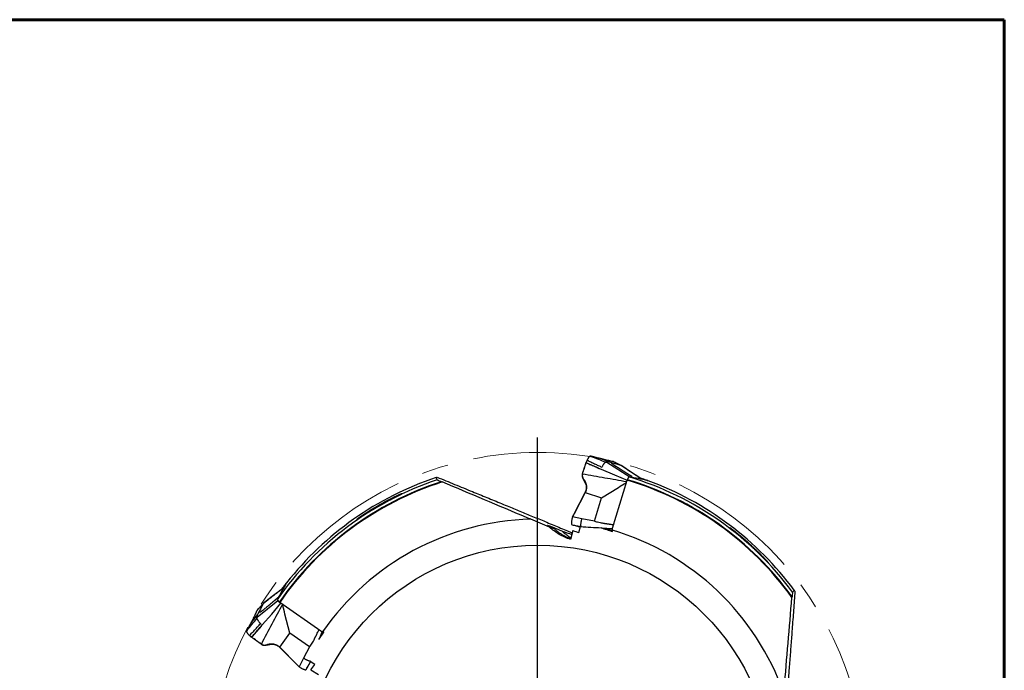
# Model space of a CAD drawing. Units: millimetres. Extents: x 15 to 204, y 6 to 291.
# Drawn here: x 109 to 204, y 229 to 291 of the extents above; entities that cross this region are included whole.
import ezdxf

# ---------------------------------------------------------------- set-up
doc = ezdxf.new("R2010")
doc.units = ezdxf.units.MM
doc.linetypes.add('CENTERX2', pattern=[20.32, 12.7, -2.54, 2.54, -2.54])
doc.layers.add('DÜNNE_LINIE', color=153, linetype='Continuous')

# ---------------------------------------------------------------- blocks, each defined once
blk = doc.blocks.new('SW_CENTERMARKSYMBOL_0')
at = {"layer": 'DÜNNE_LINIE', "color": 0}
for p, q in [((0, 5), (0, 32.95)), ((0, 0), (0, 2.5)), ((-5, 0), (-32.95, 0)), ((0, 0), (-2.5, 0)), ((0, 0), (0, -2.5)), ((0, 0), (2.5, 0)), ((5, 0), (32.95, 0)), ((0, -5), (0, -32.95))]:
    blk.add_line(p, q, dxfattribs=at)

msp = doc.modelspace()

# ---------------------------------------------------------------- linework, layer by layer
at = {"color": 7, "linetype": 'Continuous', "lineweight": 60}
for p, q in [((14.7199, 291.4435), (203.9022, 291.4435)), ((203.9022, 291.4435), (203.9022, 5.5565))]:
    msp.add_line(p, q, dxfattribs=at)
at = {"color": 7, "linetype": 'Continuous', "lineweight": 30}
for p, q in [((163.7043, 248.8308), (163.7173, 248.8712)), ((163.7173, 248.8712), (163.7254, 248.8967)), ((163.7265, 248.8963), (163.7287, 248.9012)), ((164.3349, 249.4559), (164.2165, 249.4842)), ((164.3523, 249.4517), (164.3349, 249.4559)), ((165.9704, 248.9344), (164.9876, 249.2965)), ((165.7274, 248.9427), (167.9145, 247.5182)), ((165.9942, 248.9275), (165.9704, 248.9344)), ((166.098, 248.8977), (165.9942, 248.9276)), ((166.5184, 248.7769), (166.098, 248.8977)), ((166.3116, 248.9762), (166.2883, 248.9826)), ((166.3142, 248.9742), (166.3116, 248.9762)), ((167.0824, 248.6148), (166.3146, 248.9751)), ((166.5949, 248.755), (166.5184, 248.7769)), ((166.586, 248.5199), (166.586, 248.5199)), ((167.057, 248.6222), (166.5948, 248.755)), ((167.0815, 248.6152), (167.057, 248.6222)), ((167.9901, 248.0052), (167.0815, 248.6152)), ((167.0824, 248.6145), (167.0815, 248.6152)), ((169.0724, 247.2785), (167.9901, 248.0052)), ((149.3167, 247.4352), (149.3097, 247.4493)), ((149.3167, 247.4352), (149.4167, 247.232)), ((149.8297, 247.0517), (149.9003, 247.0219)), ((163.477, 247.2986), (163.5326, 247.2214)), ((163.5326, 247.2214), (163.557, 247.1845)), ((166.2738, 242.5822), (167.6706, 247.1941)), ((167.0062, 246.6116), (167.607, 246.9843)), ((167.686, 247.2417), (167.6706, 247.1941)), ((167.8399, 247.5088), (167.686, 247.2417)), ((167.9145, 247.5182), (168.0558, 247.4718)), ((168.1539, 247.5344), (168.1513, 247.5359)), ((162.5376, 243.8881), (163.6429, 246.0086)), ((163.6227, 246.0152), (162.5653, 243.972)), ((163.6429, 246.0086), (165.2117, 245.4986)), ((165.2117, 245.4986), (166.8242, 246.4987)), ((166.8242, 246.4987), (167.0062, 246.6116)), ((164.5322, 243.2715), (165.2117, 245.4986)), ((158.4152, 243.4424), (158.4088, 243.4422)), ((162.4192, 243.6609), (162.5376, 243.8881)), ((163.3307, 243.4929), (162.4192, 243.6609)), ((162.5653, 243.972), (162.5376, 243.8881)), ((162.5458, 243.9232), (162.5653, 243.972)), ((164.5322, 243.2715), (163.3307, 243.4929)), ((160.6804, 242.535), (160.2119, 242.6872)), ((162.4513, 242.348), (162.2246, 241.5075)), ((162.3826, 242.9046), (162.4166, 242.8947)), ((163.0395, 242.1569), (163.1959, 242.7369)), ((165.1723, 242.6176), (166.2664, 242.5561)), ((166.2553, 242.2673), (166.288, 242.3888)), ((134.6781, 236.866), (133.5742, 236.0053)), ((183.713, 236.6088), (183.5507, 236.4509)), ((183.713, 236.6088), (183.7243, 236.6197)), ((132.1211, 234.0425), (134.0998, 235.6466)), ((133.5742, 236.0053), (132.7094, 235.331)), ((134.0451, 235.7073), (134.2516, 235.4784)), ((134.1122, 235.9056), (134.1091, 235.9027)), ((183.5068, 236.0024), (183.5003, 235.9259)), ((132.1254, 234.7118), (132.1144, 234.6899)), ((132.1362, 234.7211), (132.1254, 234.7118)), ((132.7193, 235.3385), (132.1357, 234.7216)), ((132.434, 234.8077), (132.2283, 234.4169)), ((132.4713, 234.8787), (132.434, 234.8077)), ((132.6974, 235.3082), (132.4714, 234.8787)), ((132.7094, 235.331), (132.6974, 235.3082)), ((132.7513, 234.7562), (132.7512, 234.7562)), ((134.2516, 235.4784), (134.292, 235.449)), ((138.2466, 232.6954), (134.292, 235.449)), ((134.7424, 234.5411), (134.5624, 235.2608)), ((132.1659, 234.2983), (131.5177, 233.4753)), ((132.1775, 234.3204), (132.1659, 234.2983)), ((132.2283, 234.4169), (132.1775, 234.3204)), ((134.7944, 234.3333), (134.7424, 234.5411)), ((135.2548, 232.4928), (134.7944, 234.3333)), ((131.2055, 232.8744), (131.149, 232.7656)), ((131.2138, 232.8904), (131.2055, 232.8744)), ((131.5735, 232.1094), (131.5695, 232.113)), ((131.5946, 232.0929), (131.5728, 232.1084)), ((131.6291, 232.0682), (131.5946, 232.0929)), ((134.2919, 231.1533), (135.2548, 232.4928)), ((137.165, 231.1689), (135.2548, 232.4928)), ((138.0392, 231.8882), (138.5404, 232.5805)), ((138.1486, 232.0415), (138.373, 232.6256)), ((138.4966, 232.6091), (138.3986, 232.4587)), ((138.5404, 232.5805), (138.435, 232.6492)), ((133.0191, 231.3842), (133.1092, 231.4139)), ((133.1092, 231.4139), (133.1516, 231.4261)), ((134.2782, 231.137), (135.8979, 229.5094)), ((135.9711, 229.4562), (134.2919, 231.1533)), ((137.165, 231.1689), (136.5884, 230.0916)), ((136.5884, 230.0916), (136.151, 229.2743)), ((135.8979, 229.5094), (135.9711, 229.4562)), ((135.9394, 229.4751), (135.8979, 229.5094)), ((136.151, 229.2743), (135.9711, 229.4562)), ((136.8476, 229.0178), (136.8652, 229.0488)), ((136.8652, 229.0488), (136.866, 229.0502)), ((137.6517, 229.488), (137.2314, 229.7619)), ((137.2881, 228.9877), (138.0174, 228.5123))]:
    msp.add_line(p, q, dxfattribs=at)
at = {"color": 7, "linetype": 'Continuous', "lineweight": 30, "flags": 128}
for points in [[(165.1651, 248.2562), (166.4394, 247.7128), (167.6689, 247.1886)], [(132.6204, 233.2853), (133.5237, 234.3352), (134.4108, 235.3663)]]:
    msp.add_lwpolyline(points, dxfattribs=at)
at = {"color": 7, "linetype": 'Continuous', "lineweight": 30}
msp.add_circle((159.0642, 218.3507), 22.6, dxfattribs=at)
for centre, radius, start, end in [((159.0642, 218.3507), 30.45, 108.471396, 145.249767), ((159.0642, 218.3507), 30.15, 107.835501, 145.383417), ((159.0642, 218.3507), 30.1, 107.72483, 145.385716), ((159.0642, 218.3507), 30.69, 108.532192, 141.772283), ((159.0642, 218.3507), 30.1, 35.72483, 73.385716), ((159.0642, 218.3507), 30.15, 35.835501, 73.383417), ((159.0642, 218.3507), 30.45, 36.471396, 73.249767), ((159.0642, 218.3507), 30.69, 36.532192, 69.772283), ((159.0642, 218.3507), 25.1, 91.496263, 145.344338), ((294.5224, 652.7721), 431.5182, 252.033459, 252.164583), ((159.0642, 218.3507), 25.1, 19.496263, 73.344338)]:
    msp.add_arc(centre, radius, start, end, dxfattribs=at)
for centre, major_axis, ratio, start_param, end_param in [((162.8751, 217.1125), (29.533, -9.5958), 0.9916392, 1.6619547, 1.7217982), ((161.404, 242.263), (1.3875, -0.5838), 0.0232232, 2.5667858, 4.1735415), ((161.4195, 221.5926), (18.2524, 25.1222), 0.9916392, 1.6619547, 1.7217982)]:
    msp.add_ellipse(centre, major_axis=major_axis, ratio=ratio, start_param=start_param, end_param=end_param, dxfattribs=at)
for points, knots in [([(163.3675, 247.793), (163.4237, 247.9656), (163.5363, 248.3114), (163.6483, 248.6575), (163.7043, 248.8308)], [0, 0, 0, 0, 0.4992278, 1, 1, 1, 1]), ([(163.3823, 247.7882), (163.4411, 247.9681), (163.5589, 248.3283), (163.675, 248.6891), (163.7331, 248.8698)], [0, 0, 0, 0, 0.4993568, 1, 1, 1, 1]), ([(163.7331, 248.8698), (163.7328, 248.8707), (163.732, 248.8729), (163.7303, 248.875), (163.7289, 248.8785), (163.7274, 248.8858), (163.7262, 248.892), (163.7254, 248.8967)], [0, 0, 0, 0, 0.1120036, 0.2791702, 0.4187157, 0.5623637, 1, 1, 1, 1]), ([(163.7287, 248.9012), (163.7354, 248.9147), (163.7474, 248.9387), (163.7598, 248.9611), (163.7651, 248.9709)], [0, 0, 0, 0, 0.5632569, 1, 1, 1, 1]), ([(163.7287, 248.9012), (163.729, 248.8987), (163.7295, 248.8937), (163.7305, 248.8852), (163.7336, 248.8811), (163.7351, 248.8782), (163.7359, 248.8767)], [0, 0, 0, 0, 0.2712242, 0.558271, 0.7794797, 1, 1, 1, 1]), ([(163.7359, 248.8767), (163.7355, 248.8755), (163.7347, 248.8731), (163.7338, 248.8708), (163.7334, 248.8697)], [0, 0, 0, 0, 0.50003472, 1, 1, 1, 1]), ([(163.7334, 248.8697), (163.8527, 248.818), (164.0913, 248.7147), (164.5684, 248.51), (164.9265, 248.3577), (165.1651, 248.2562)], [0, 0, 0, 0, 0.2504793, 0.5006437, 1, 1, 1, 1]), ([(163.82, 249.112), (163.8121, 249.0938), (163.7964, 249.0576), (163.7686, 248.9766), (163.7489, 248.9165), (163.7359, 248.8767)], [0, 0, 0, 0, 0.2529822, 0.5045903, 1, 1, 1, 1]), ([(163.7359, 248.8767), (163.8695, 248.8187), (164.1364, 248.7027), (164.6138, 248.4985), (164.9573, 248.3518), (165.1671, 248.2622)], [0, 0, 0, 0, 0.2805276, 0.5606154, 1, 1, 1, 1]), ([(163.7781, 249.0042), (163.7756, 248.9974), (163.7709, 248.9842), (163.7671, 248.9755), (163.7653, 248.9713)], [0, 0, 0, 0, 0.5180014, 1, 1, 1, 1]), ([(164.2165, 249.4842), (164.2072, 249.4864), (164.1887, 249.4908), (164.1612, 249.4974), (164.1339, 249.5034), (164.1033, 249.4972), (164.0708, 249.4814), (164.0366, 249.4554), (164.0013, 249.4198), (163.9654, 249.3747), (163.929, 249.3209), (163.8924, 249.2586), (163.8558, 249.1894), (163.8319, 249.1378), (163.82, 249.112)], [0, 0, 0, 0, 0.0833907, 0.1667807, 0.2501265, 0.333446, 0.416767, 0.5000874, 0.5834073, 0.6667278, 0.7500458, 0.8333655, 0.9166836, 1, 1, 1, 1]), ([(163.82, 249.112), (163.939, 249.0582), (164.1781, 248.9502), (164.5324, 248.7807), (164.8865, 248.6101), (165.1255, 248.5014), (165.2446, 248.4472)], [0, 0, 0, 0, 0.248785, 0.49970536, 0.75078697, 1, 1, 1, 1]), ([(164.2165, 249.4842), (164.4479, 249.3937), (164.9126, 249.2119), (165.3753, 249.0236), (165.6077, 248.9291)], [0, 0, 0, 0, 0.4978088, 1, 1, 1, 1]), ([(164.9876, 249.2965), (164.9203, 249.3132), (164.7857, 249.3464), (164.574, 249.3982), (164.4262, 249.4339), (164.3523, 249.4517)], [0, 0, 0, 0, 0.3334317, 0.6667791, 1, 1, 1, 1]), ([(166.2883, 248.9826), (166.2289, 248.9979), (166.11, 249.0285), (165.9118, 249.072), (165.7011, 249.1192), (165.4772, 249.1736), (165.2412, 249.2332), (165.0721, 249.2754), (164.9876, 249.2965)], [0, 0, 0, 0, 0.1666776, 0.3333451, 0.5000052, 0.6666607, 0.8333219, 1, 1, 1, 1]), ([(165.6077, 248.9291), (165.5947, 248.9234), (165.5684, 248.9119), (165.5243, 248.877), (165.4782, 248.8306), (165.4313, 248.7718), (165.3844, 248.703), (165.3369, 248.6252), (165.2898, 248.5402), (165.2596, 248.4782), (165.2446, 248.4472)], [0, 0, 0, 0, 0.11763, 0.2377407, 0.3602471, 0.4851704, 0.6123829, 0.7412805, 0.8709026, 1, 1, 1, 1]), ([(165.6077, 248.9291), (165.6294, 248.9353), (165.6731, 248.9479), (165.7092, 248.9444), (165.7274, 248.9427)], [0, 0, 0, 0, 0.49655, 1, 1, 1, 1]), ([(165.9704, 248.9344), (165.9441, 248.9414), (165.8918, 248.9555), (165.8302, 248.9656), (165.7816, 248.9672), (165.7459, 248.9605), (165.7336, 248.9486), (165.7274, 248.9427)], [0, 0, 0, 0, 0.2002968, 0.4002056, 0.5999658, 0.7998173, 1, 1, 1, 1]), ([(166.587, 248.5214), (166.5695, 248.5327), (166.5365, 248.5539), (166.4909, 248.5836), (166.4474, 248.6123), (166.4088, 248.6379), (166.3742, 248.6611), (166.3451, 248.6808), (166.3164, 248.7004), (166.2901, 248.7185), (166.2676, 248.7341), (166.2497, 248.7466), (166.2334, 248.7581), (166.2172, 248.7697), (166.2013, 248.7812), (166.1861, 248.7923), (166.1741, 248.8012), (166.1722, 248.8026), (166.1713, 248.8033)], [0, 0, 0, 0, 0.0814394, 0.153233, 0.2153796, 0.2905319, 0.3441392, 0.3926723, 0.4460046, 0.5055682, 0.5491618, 0.5904603, 0.629498, 0.6716816, 0.7303822, 0.8054746, 0.8958174, 1, 1, 1, 1]), ([(167.0815, 248.6152), (167.0778, 248.6169), (167.0419, 248.6338), (166.9135, 248.694), (166.6603, 248.8127), (166.4398, 248.9161), (166.3116, 248.9762)], [0, 0, 0, 0, 0.0144246, 0.1401136, 0.5000018, 1, 1, 1, 1]), ([(168.1548, 247.5339), (168.1511, 247.5359), (168.1444, 247.5398), (168.1241, 247.5517), (168.0977, 247.5674), (168.0714, 247.5833), (168.0468, 247.5982), (168.0242, 247.6119), (167.9991, 247.6273), (167.9664, 247.6473), (167.9208, 247.6754), (167.8643, 247.7104), (167.8013, 247.7496), (167.7363, 247.7903), (167.6728, 247.8301), (167.6111, 247.8689), (167.5529, 247.9056), (167.5008, 247.9385), (167.4584, 247.9654), (167.4255, 247.9862), (167.3946, 248.0058), (167.3577, 248.0292), (167.3099, 248.0595), (167.2554, 248.0941), (167.1989, 248.1301), (167.1442, 248.1649), (167.0916, 248.1984), (167.041, 248.2307), (166.9918, 248.2622), (166.9433, 248.2931), (166.8954, 248.3237), (166.8474, 248.3544), (166.7959, 248.3874), (166.7366, 248.4254), (166.6658, 248.4708), (166.6146, 248.5037), (166.587, 248.5214)], [0, 0, 0, 0, 0.02167533, 0.04025767, 0.05813687, 0.07540135, 0.09335982, 0.10965969, 0.12234083, 0.14414947, 0.17312541, 0.20946467, 0.25027454, 0.29087819, 0.33120583, 0.36897184, 0.40648616, 0.44023859, 0.46662973, 0.48562057, 0.50119552, 0.52380868, 0.55375984, 0.58937078, 0.62430151, 0.65794333, 0.69029488, 0.72135668, 0.75141762, 0.78115534, 0.8105984, 0.8397499, 0.86947199, 0.9055507, 0.94906184, 1, 1, 1, 1]), ([(167.0913, 248.6062), (167.0911, 248.6067), (167.0898, 248.6097), (167.0877, 248.6107), (167.0859, 248.6115)], [0, 0, 0, 0, 0.1524424, 1, 1, 1, 1]), ([(169.0708, 247.2788), (168.8115, 247.4523), (168.151, 247.8942), (167.4918, 248.3373), (167.0914, 248.6065)], [0, 0, 0, 0, 0.3925087, 1, 1, 1, 1]), ([(149.4153, 247.4845), (149.6944, 247.3703), (150.2527, 247.142), (151.0976, 246.7961), (151.9485, 246.4475), (152.7492, 246.1192), (153.4983, 245.8118), (154.1947, 245.5257), (154.896, 245.2374), (155.6024, 244.9468), (156.2746, 244.6699), (156.9118, 244.4072), (157.5132, 244.1591), (158.1186, 243.9091), (158.7278, 243.6572), (159.3409, 243.4034), (159.9704, 243.1426), (160.6168, 242.8745), (161.2803, 242.5989), (161.8729, 242.3525), (162.2454, 242.1974), (162.394, 242.1355)], [0, 0, 0, 0, 0.0684809, 0.1369678, 0.2054528, 0.2739313, 0.3287351, 0.3835483, 0.4383626, 0.4931718, 0.5479722, 0.5936713, 0.6393848, 0.6851031, 0.7308186, 0.7765254, 0.8222201, 0.8707382, 0.9192618, 0.9677786, 1, 1, 1, 1]), ([(163.3666, 247.7932), (163.361, 247.7738), (163.3498, 247.7344), (163.3425, 247.6729), (163.3423, 247.61), (163.3503, 247.5464), (163.3662, 247.4829), (163.3901, 247.4207), (163.4212, 247.3602), (163.4479, 247.3229), (163.4613, 247.3041)], [0, 0, 0, 0, 0.115448, 0.2329082, 0.3530248, 0.4762703, 0.6028734, 0.7327322, 0.865389, 1, 1, 1, 1]), ([(163.3823, 247.7882), (163.3763, 247.767), (163.3644, 247.7248), (163.3577, 247.6594), (163.3588, 247.5942), (163.3681, 247.5299), (163.3851, 247.4676), (163.4093, 247.4078), (163.4395, 247.3509), (163.4645, 247.316), (163.477, 247.2986)], [0, 0, 0, 0, 0.1253138, 0.2499666, 0.3745703, 0.4993827, 0.62446, 0.7498114, 0.8751583, 1, 1, 1, 1]), ([(167.6203, 247.028), (166.9216, 247.1534), (165.5093, 247.4068), (164.0962, 247.6602), (163.3823, 247.7882)], [0, 0, 0, 0, 0.4947548, 1, 1, 1, 1]), ([(163.3979, 247.4069), (163.4066, 247.389), (163.4244, 247.3523), (163.4503, 247.2992), (163.4746, 247.2495), (163.4958, 247.2062), (163.5145, 247.1682), (163.5349, 247.1269), (163.5581, 247.0799), (163.5848, 247.0261), (163.6109, 246.9733), (163.6356, 246.9236), (163.6585, 246.8776), (163.6777, 246.839), (163.6943, 246.8055), (163.7068, 246.7803), (163.7148, 246.7641), (163.718, 246.7576)], [0, 0, 0, 0, 0.0823282, 0.1687067, 0.2452726, 0.312086, 0.3691978, 0.4209895, 0.5032636, 0.5866507, 0.670062, 0.747231, 0.8171809, 0.8842455, 0.9264406, 0.9707013, 1, 1, 1, 1]), ([(163.4613, 247.3041), (163.4698, 247.2928), (163.4885, 247.2681), (163.5058, 247.2432), (163.5151, 247.2298)], [0, 0, 0, 0, 0.4582315, 1, 1, 1, 1]), ([(163.5151, 247.2298), (163.5311, 247.2056), (163.5628, 247.1574), (163.6042, 247.0822), (163.6407, 247.0056), (163.6751, 246.9193), (163.7053, 246.8232), (163.7285, 246.7174), (163.7419, 246.6117), (163.7457, 246.5066), (163.7398, 246.4029), (163.7245, 246.3012), (163.6998, 246.2023), (163.6668, 246.1063), (163.6373, 246.0455), (163.6227, 246.0152)], [0, 0, 0, 0, 0.0688798, 0.1372328, 0.2047954, 0.2714501, 0.3587681, 0.4442378, 0.527859, 0.6097194, 0.6899814, 0.768865, 0.8466357, 0.9235805, 1, 1, 1, 1]), ([(163.557, 247.1845), (163.5827, 247.1419), (163.6344, 247.0563), (163.687, 246.933), (163.7231, 246.8204), (163.7461, 246.721), (163.7606, 246.6196), (163.766, 246.5166), (163.7619, 246.413), (163.748, 246.3094), (163.7238, 246.2068), (163.6898, 246.1055), (163.6586, 246.041), (163.6429, 246.0086)], [0, 0, 0, 0, 0.1241345, 0.2496294, 0.3334895, 0.4172164, 0.5006822, 0.5838556, 0.6667853, 0.7496128, 0.8325675, 0.9159197, 1, 1, 1, 1]), ([(167.8778, 247.501), (167.884, 247.5067), (167.8983, 247.5198), (167.9087, 247.5188), (167.9145, 247.5182)], [0, 0, 0, 0, 0.43752379, 1, 1, 1, 1]), ([(168.8136, 247.451), (168.8262, 247.4467), (168.865, 247.4338), (168.9292, 247.412), (169.0064, 247.3857), (169.0823, 247.3596), (169.1556, 247.3342), (169.2253, 247.3098), (169.2915, 247.2865), (169.3544, 247.2642), (169.4129, 247.2433), (169.466, 247.2242), (169.5141, 247.2069), (169.557, 247.1913), (169.5942, 247.1777), (169.625, 247.1665), (169.6494, 247.1575), (169.6667, 247.1511), (169.6728, 247.1489), (169.6753, 247.148)], [0, 0, 0, 0, 0.0292367, 0.090143, 0.1510502, 0.2137271, 0.2764044, 0.3372977, 0.3981913, 0.4608535, 0.5235147, 0.5844207, 0.6453262, 0.7079977, 0.7706689, 0.8316456, 0.8926229, 0.9553625, 1, 1, 1, 1]), ([(143.2306, 244.4367), (142.8133, 244.1787), (142.6082, 244.0479), (142.3079, 243.8501), (142.2083, 243.7834), (142.016, 243.6522), (141.9222, 243.587), (141.8045, 243.5027), (141.769, 243.4768), (141.7184, 243.4384), (141.7044, 243.4266), (141.7051, 243.4229), (141.7189, 243.4305), (141.7609, 243.4557), (141.7892, 243.4734), (141.8831, 243.533), (141.9593, 243.5821), (142.119, 243.6845), (142.2032, 243.7384), (142.464, 243.904), (142.65, 244.0204), (143.0312, 244.254), (143.2261, 244.3711), (143.6242, 244.6049), (143.8274, 244.7216), (144.2428, 244.9546), (144.457, 245.0719), (144.886, 245.3015), (145.1011, 245.4139), (145.4232, 245.579), (145.5281, 245.6323), (145.7277, 245.7335), (145.8244, 245.7822), (145.9385, 245.841), (145.9701, 245.8576), (146.0164, 245.8829), (146.0297, 245.8911), (146.0382, 245.9007), (146.0012, 245.887), (145.8901, 245.8405), (145.816, 245.8079), (145.6546, 245.7346), (145.5653, 245.693), (145.2897, 245.562), (145.0927, 245.4649), (144.6861, 245.2571), (144.4805, 245.1485), (144.0669, 244.9227), (143.8588, 244.8056), (143.4406, 244.5626), (143.2306, 244.4367), (142.8133, 244.1787)], [-0.0625, -0.0625, 0, 0, 0.0625, 0.0625, 0.09375, 0.09375, 0.125, 0.125, 0.140625, 0.140625, 0.15625, 0.15625, 0.171875, 0.171875, 0.1875, 0.1875, 0.21875, 0.21875, 0.25, 0.25, 0.3125, 0.3125, 0.375, 0.375, 0.4375, 0.4375, 0.5, 0.5, 0.5625, 0.5625, 0.59375, 0.59375, 0.625, 0.625, 0.640625, 0.640625, 0.65625, 0.65625, 0.6875, 0.6875, 0.71875, 0.71875, 0.75, 0.75, 0.8125, 0.8125, 0.875, 0.875, 0.9375, 0.9375, 1, 1, 1.0625, 1.0625]), ([(158.4088, 243.4422), (158.4078, 243.4422), (158.3988, 243.4456), (158.374, 243.4554), (158.3586, 243.4616), (158.3092, 243.4817), (158.2726, 243.4969), (158.1601, 243.5436), (158.0817, 243.5764), (158.0029, 243.6097)], [0, 0, 0, 0, 0.125, 0.125, 0.25, 0.25, 0.5, 0.5, 1, 1, 1, 1]), ([(162.4192, 243.6609), (162.41, 243.6298), (162.3915, 243.5671), (162.3682, 243.4742), (162.3485, 243.3834), (162.3333, 243.297), (162.3229, 243.217), (162.3172, 243.1444), (162.3162, 243.0796), (162.3201, 243.0233), (162.3288, 242.9764), (162.3424, 242.9407), (162.36, 242.9154), (162.3751, 242.9082), (162.3826, 242.9046)], [0, 0, 0, 0, 0.0822878, 0.1658384, 0.2499876, 0.3341708, 0.4177483, 0.5000003, 0.5822511, 0.6658291, 0.7500116, 0.8341614, 0.9177116, 1, 1, 1, 1]), ([(162.5461, 243.9243), (162.5344, 243.8962), (162.5183, 243.8574), (162.492, 243.8015), (162.4777, 243.7736), (162.4688, 243.7561)], [0, 0, 0, 0, 0.4946746, 0.683671, 1, 1, 1, 1]), ([(163.266, 242.7328), (163.2657, 242.733), (163.2603, 242.7364), (163.252, 242.7495), (163.2413, 242.7723), (163.2325, 242.8059), (163.2266, 242.8518), (163.2249, 242.9116), (163.2278, 242.9799), (163.2351, 243.0554), (163.2466, 243.137), (163.2622, 243.2235), (163.2818, 243.3129), (163.3043, 243.4031), (163.322, 243.4633), (163.3307, 243.4929)], [0, 0, 0, 0, 0.0042826, 0.0682336, 0.1329336, 0.1982902, 0.2862477, 0.3746782, 0.4628958, 0.5519018, 0.6425216, 0.7336758, 0.824286, 0.9133979, 1, 1, 1, 1]), ([(164.5322, 243.2715), (164.5953, 243.2498), (164.7294, 243.2037), (164.9482, 243.1479), (165.148, 243.1056), (165.2982, 243.0785), (165.3777, 243.0652), (165.4186, 243.0586), (165.4393, 243.0553), (165.4497, 243.0537), (165.455, 243.0529), (165.4576, 243.0525), (165.4589, 243.0523), (165.4596, 243.0522), (165.4599, 243.0521), (165.46, 243.0521), (165.4601, 243.0521), (165.4602, 243.0521), (165.4602, 243.0521), (165.4617, 243.0519), (165.4745, 243.0497), (165.4967, 243.0468), (165.5293, 243.042), (165.5651, 243.0369), (165.6084, 243.0306), (165.6594, 243.0233), (165.7179, 243.0149), (165.7839, 243.0054), (165.8575, 242.9948), (165.9688, 242.9789), (166.1082, 242.9582), (166.2541, 242.9348), (166.3402, 242.9188), (166.3738, 242.9126)], [0, 0, 0, 0, 0.1065157, 0.2265245, 0.36038, 0.4325857, 0.4700189, 0.4890693, 0.4986781, 0.5035033, 0.5059214, 0.5071316, 0.5077368, 0.5080397, 0.5081913, 0.508267, 0.5083049, 0.5083237, 0.5083332, 0.5083426, 0.5107803, 0.528933, 0.5441065, 0.5633451, 0.5866487, 0.6140169, 0.6454505, 0.6809484, 0.7205117, 0.7641397, 0.8602823, 0.9453422, 1, 1, 1, 1]), ([(162.2246, 241.5075), (162.0381, 241.5681), (161.8551, 241.6389), (161.496, 241.8009), (161.3191, 241.8926), (160.8109, 242.1919), (160.4987, 242.4239), (160.2119, 242.6872)], [0, 0, 0, 0, 0.25, 0.25, 0.5, 0.5, 1, 1, 1, 1]), ([(161.4156, 242.2962), (161.1586, 242.4043), (160.916, 242.5044), (160.6161, 242.6257), (160.5282, 242.6609), (160.3719, 242.7226), (160.3038, 242.749), (160.2469, 242.7706)], [0, 0, 0, 0, 0.5, 0.5, 0.75, 0.75, 1, 1, 1, 1]), ([(162.2329, 241.5385), (162.2265, 241.5411), (162.1914, 241.5556), (162.1202, 241.5864), (162.0182, 241.6322), (161.9078, 241.6844), (161.7915, 241.7426), (161.6713, 241.8064), (161.5472, 241.8764), (161.4191, 241.9537), (161.2942, 242.0346), (161.1754, 242.1169), (161.0625, 242.2005), (160.9508, 242.2891), (160.8494, 242.3756), (160.7589, 242.4579), (160.7066, 242.5092), (160.6804, 242.535)], [0, 0, 0, 0, 0.0166075, 0.0906336, 0.1646549, 0.2407424, 0.3168241, 0.3909323, 0.4650347, 0.5417961, 0.6185513, 0.6852736, 0.7519923, 0.8210756, 0.890154, 0.9448977, 1, 1, 1, 1]), ([(162.2598, 241.638), (162.2588, 241.6386), (162.2382, 241.6521), (162.1976, 241.6797), (162.1386, 241.7204), (162.0801, 241.7617), (162.019, 241.8059), (161.956, 241.8525), (161.8924, 241.9008), (161.8281, 241.9507), (161.7629, 242.0024), (161.6949, 242.0574), (161.6254, 242.1149), (161.5543, 242.1751), (161.484, 242.2357), (161.4384, 242.276), (161.4156, 242.2962)], [0, 0, 0, 0, 0.0041795, 0.0908414, 0.1622598, 0.2336725, 0.3071167, 0.3805571, 0.4520133, 0.5234721, 0.5970121, 0.6705591, 0.7518963, 0.8332471, 0.9166176, 1, 1, 1, 1]), ([(162.3826, 242.9046), (162.5321, 242.8745), (162.7894, 242.8227), (163.0695, 242.7663), (163.2002, 242.74), (163.2232, 242.7353)], [0, 0, 0, 0, 0.5337458, 0.9179246, 1, 1, 1, 1]), ([(162.4166, 242.8947), (162.4989, 242.872), (162.6635, 242.8265), (162.86, 242.7803), (162.9699, 242.755), (163.007, 242.7465)], [0, 0, 0, 0, 0.3982639, 0.7965031, 1, 1, 1, 1]), ([(163.007, 242.7464), (163.0204, 242.7434), (163.0477, 242.7371), (163.0843, 242.7286), (163.1156, 242.7212), (163.1389, 242.7158), (163.1601, 242.7108), (163.1762, 242.707), (163.1856, 242.7047), (163.1872, 242.7044)], [0, 0, 0, 0, 0.1954424, 0.3963934, 0.5672923, 0.7090868, 0.8412788, 0.972914, 1, 1, 1, 1]), ([(166.2689, 242.3177), (166.1805, 242.3416), (165.9707, 242.3983), (165.6747, 242.4775), (165.3915, 242.5549), (165.2365, 242.5992), (165.1589, 242.6214)], [0, 0, 0, 0, 0.2351321, 0.5584548, 0.7792189, 1, 1, 1, 1]), ([(165.7342, 242.4618), (165.7393, 242.4615), (165.7673, 242.4597), (165.8207, 242.4562), (165.9094, 242.4503), (166.0159, 242.4431), (166.1188, 242.4358), (166.1957, 242.4303), (166.2321, 242.4275), (166.2465, 242.4265)], [0, 0, 0, 0, 0.0295552, 0.1614737, 0.3086747, 0.5434176, 0.7818444, 0.9132705, 1, 1, 1, 1]), ([(166.2583, 242.3977), (166.2483, 242.4007), (166.2442, 242.421), (166.2497, 242.4883), (166.2593, 242.5343), (166.2738, 242.5822)], [0, 0, 0, 0, 0.5, 0.5, 1, 1, 1, 1]), ([(179.4373, 241.0715), (178.8844, 241.553), (178.6985, 241.7104), (178.324, 242.0188), (178.1326, 242.1718), (177.8595, 242.3829), (177.7683, 242.452), (177.6518, 242.5379), (177.6161, 242.5637), (177.5638, 242.6), (177.5483, 242.6097), (177.545, 242.608), (177.5565, 242.5971), (177.5934, 242.565), (177.6191, 242.5435), (177.7049, 242.4725), (177.7751, 242.4152), (177.9955, 242.2347), (178.1567, 242.1019), (178.4894, 241.8227), (178.6609, 241.6763), (179.1757, 241.2283), (179.523, 240.9145), (180.0532, 240.4151), (180.2296, 240.2456), (180.5764, 239.9061), (180.7512, 239.7316), (180.9879, 239.4937), (181.0642, 239.4168), (181.1849, 239.2973), (181.2257, 239.2585), (181.24, 239.2532), (181.215, 239.2848), (181.1356, 239.3769), (181.0815, 239.4375), (180.9614, 239.5688), (180.8942, 239.641), (180.754, 239.789), (180.6806, 239.8654), (180.4523, 240.0995), (180.2889, 240.2626), (179.7888, 240.7477), (179.4373, 241.0715), (178.8844, 241.553)], [-0.125, -0.125, 0, 0, 0.0625, 0.0625, 0.125, 0.125, 0.15625, 0.15625, 0.171875, 0.171875, 0.1875, 0.1875, 0.203125, 0.203125, 0.21875, 0.21875, 0.25, 0.25, 0.3125, 0.3125, 0.375, 0.375, 0.5, 0.5, 0.5625, 0.5625, 0.625, 0.625, 0.65625, 0.65625, 0.6875, 0.6875, 0.71875, 0.71875, 0.75, 0.75, 0.78125, 0.78125, 0.8125, 0.8125, 0.875, 0.875, 1, 1, 1.0625, 1.0625]), ([(134.6785, 236.8666), (134.4074, 236.6545), (133.7552, 236.1443), (133.1022, 235.636), (132.7206, 235.339)], [0, 0, 0, 0, 0.4156832, 1, 1, 1, 1]), ([(134.4615, 236.6969), (134.4655, 236.7024), (134.4859, 236.7297), (134.5225, 236.7786), (134.5708, 236.8428), (134.6177, 236.9047), (134.6624, 236.9634), (134.7051, 237.0192), (134.7457, 237.0721), (134.7836, 237.1213), (134.8182, 237.1659), (134.8495, 237.2062), (134.8777, 237.2423), (134.902, 237.2734), (134.9222, 237.2992), (134.9383, 237.3197), (134.9497, 237.3342), (134.9537, 237.3392), (134.9554, 237.3414)], [0, 0, 0, 0, 0.0162707, 0.0821236, 0.149889, 0.2176546, 0.2834917, 0.3493293, 0.4170787, 0.4848285, 0.5506789, 0.6165298, 0.68429, 0.752049, 0.8179768, 0.8839048, 0.9517385, 1, 1, 1, 1]), ([(183.7904, 236.5302), (183.768, 236.2295), (183.7234, 235.628), (183.6555, 234.7175), (183.5869, 233.8005), (183.5221, 232.9375), (183.4612, 232.1301), (183.4044, 231.3794), (183.3469, 230.6233), (183.2887, 229.8617), (183.2332, 229.1369), (183.1802, 228.4497), (183.1301, 227.801), (183.0794, 227.148), (183.0281, 226.4908), (182.9762, 225.8293), (182.9227, 225.1499), (182.8674, 224.4524), (182.8104, 223.7362), (182.7591, 223.0965), (182.7267, 222.6943), (182.7138, 222.5338)], [0, 0, 0, 0, 0.068481, 0.1369678, 0.2054529, 0.2739313, 0.3287351, 0.3835483, 0.4383626, 0.4931718, 0.5479721, 0.5936713, 0.6393848, 0.6851031, 0.7308186, 0.7765254, 0.8222201, 0.8707382, 0.9192618, 0.9677786, 1, 1, 1, 1]), ([(134.1136, 235.9068), (134.1084, 235.902), (134.0983, 235.8928), (134.0776, 235.8743), (134.0532, 235.8526), (134.0254, 235.8282), (134.0013, 235.8072), (133.9695, 235.7795), (133.9244, 235.7405), (133.8704, 235.694), (133.8215, 235.6522), (133.7786, 235.6157), (133.7316, 235.5757), (133.6749, 235.5277), (133.621, 235.4822), (133.5727, 235.4415), (133.5322, 235.4075), (133.4894, 235.3715), (133.4466, 235.3356), (133.4074, 235.3028), (133.3753, 235.276), (133.3515, 235.2561), (133.3345, 235.2419), (133.3173, 235.2275), (133.2928, 235.2071), (133.2552, 235.1757), (133.2041, 235.1332), (133.1396, 235.0795), (133.0615, 235.0147), (132.97, 234.9387), (132.8648, 234.8516), (132.79, 234.7899), (132.7504, 234.7572)], [0, 0, 0, 0, 0.01858065, 0.03614111, 0.05994925, 0.08085621, 0.09947812, 0.1158116, 0.15573898, 0.20437464, 0.23628334, 0.26337074, 0.29789385, 0.33961394, 0.38746615, 0.41489043, 0.44397172, 0.47471208, 0.50700603, 0.53601339, 0.55872648, 0.57570193, 0.58693038, 0.59513058, 0.61242273, 0.63920551, 0.6754895, 0.72129207, 0.77662939, 0.84151637, 0.91596855, 1, 1, 1, 1]), ([(132.1144, 234.69), (132.0872, 234.634), (132.033, 234.5221), (131.9477, 234.3347), (131.8549, 234.1364), (131.7513, 233.9279), (131.639, 233.7094), (131.5581, 233.5533), (131.5177, 233.4753)], [0, 0, 0, 0, 0.1666776, 0.3333451, 0.5000052, 0.6666607, 0.8333219, 1, 1, 1, 1]), ([(132.7094, 235.331), (132.7066, 235.328), (132.6793, 235.2991), (132.582, 235.1958), (132.3899, 234.9923), (132.2226, 234.8149), (132.1254, 234.7118)], [0, 0, 0, 0, 0.01442428, 0.14011226, 0.50000227, 1, 1, 1, 1]), ([(132.7504, 234.7572), (132.7309, 234.7411), (132.6943, 234.7111), (132.644, 234.6706), (132.6024, 234.6377), (132.566, 234.6092), (132.5331, 234.5838), (132.5019, 234.56), (132.4753, 234.5401), (132.4531, 234.5237), (132.4346, 234.5102), (132.4182, 234.4985), (132.4072, 234.4908), (132.4023, 234.4875), (132.4026, 234.4876), (132.4027, 234.4876)], [0, 0, 0, 0, 0.1238784, 0.2314808, 0.3229862, 0.398628, 0.4814574, 0.5614495, 0.6400468, 0.7027753, 0.770902, 0.8435651, 0.9124823, 0.9758033, 1, 1, 1, 1]), ([(134.5441, 235.2735), (134.2094, 234.6384), (133.5367, 233.3617), (132.8636, 232.0843), (132.5253, 231.4424)], [0, 0, 0, 0, 0.4974709, 1, 1, 1, 1]), ([(132.7196, 235.3384), (132.7192, 235.3383), (132.7138, 235.3374), (132.7115, 235.3341), (132.7094, 235.331)], [0, 0, 0, 0, 0.0746591, 1, 1, 1, 1]), ([(131.149, 232.7656), (131.306, 232.9581), (131.6214, 233.3448), (131.9422, 233.7278), (132.1034, 233.9201)], [0, 0, 0, 0, 0.4978081, 1, 1, 1, 1]), ([(132.1659, 234.2983), (132.1536, 234.2737), (132.1292, 234.2245), (132.1083, 234.1636), (132.0993, 234.1124), (132.1023, 234.071), (132.1148, 234.052), (132.1211, 234.0425)], [0, 0, 0, 0, 0.2002967, 0.4002055, 0.5999657, 0.7998173, 1, 1, 1, 1]), ([(132.1034, 233.9201), (132.1031, 233.9434), (132.1026, 233.9902), (132.1149, 234.025), (132.1211, 234.0425)], [0, 0, 0, 0, 0.4965502, 1, 1, 1, 1]), ([(132.1034, 233.9201), (132.1053, 233.9056), (132.1093, 233.8763), (132.1306, 233.8226), (132.1622, 233.7635), (132.2052, 233.6999), (132.2577, 233.6334), (132.3184, 233.5635), (132.3861, 233.4921), (132.4365, 233.444), (132.4617, 233.42)], [0, 0, 0, 0, 0.1176303, 0.2377404, 0.3602469, 0.4851699, 0.6123839, 0.7412813, 0.8709035, 1, 1, 1, 1]), ([(131.149, 232.7656), (131.1446, 232.757), (131.1358, 232.74), (131.1226, 232.7147), (131.11, 232.6894), (131.108, 232.6574), (131.1146, 232.6205), (131.1303, 232.5791), (131.1549, 232.5336), (131.1881, 232.4847), (131.2294, 232.4328), (131.2786, 232.3782), (131.3343, 232.3215), (131.3767, 232.2827), (131.3979, 232.2633)], [0, 0, 0, 0, 0.0833906, 0.1667805, 0.2501261, 0.3334456, 0.4167668, 0.5000868, 0.5834066, 0.6667266, 0.7500451, 0.8333643, 0.9166824, 1, 1, 1, 1]), ([(131.5177, 233.4753), (131.4855, 233.4133), (131.4212, 233.2892), (131.3199, 233.0942), (131.2492, 232.9583), (131.2138, 232.8904)], [0, 0, 0, 0, 0.3334317, 0.6667792, 1, 1, 1, 1]), ([(131.3979, 232.2633), (131.4851, 232.3604), (131.6603, 232.5556), (131.9288, 232.8421), (132.1982, 233.128), (132.374, 233.3229), (132.4617, 233.42)], [0, 0, 0, 0, 0.2487852, 0.4997055, 0.7507871, 1, 1, 1, 1]), ([(131.5968, 232.1111), (131.6925, 232.2208), (131.8837, 232.4401), (132.2227, 232.8332), (132.4664, 233.1162), (132.6153, 233.289)], [0, 0, 0, 0, 0.2805273, 0.5606154, 1, 1, 1, 1]), ([(131.6027, 232.1066), (131.688, 232.2046), (131.8586, 232.4007), (132.1981, 232.7934), (132.4515, 233.0886), (132.6204, 233.2853)], [0, 0, 0, 0, 0.2504791, 0.5006433, 1, 1, 1, 1]), ([(137.165, 231.1689), (137.2048, 231.2224), (137.2893, 231.3362), (137.4089, 231.5278), (137.5099, 231.7054), (137.5812, 231.8403), (137.6181, 231.9121), (137.6367, 231.9491), (137.6461, 231.9678), (137.6509, 231.9773), (137.6532, 231.982), (137.6544, 231.9844), (137.655, 231.9856), (137.6553, 231.9862), (137.6554, 231.9865), (137.6555, 231.9866), (137.6555, 231.9867), (137.6556, 231.9867), (137.6556, 231.9867), (137.6562, 231.9881), (137.662, 231.9997), (137.6717, 232.0199), (137.6861, 232.0495), (137.7019, 232.0821), (137.721, 232.1215), (137.7435, 232.1678), (137.7693, 232.221), (137.7984, 232.2811), (137.8308, 232.3481), (137.8797, 232.4493), (137.9418, 232.5758), (138.0091, 232.7093), (138.0512, 232.788), (138.0682, 232.8196)], [0, 0, 0, 0, 0.1062337, 0.2259249, 0.3594249, 0.4314397, 0.4687734, 0.4877735, 0.4973567, 0.502169, 0.5045805, 0.505788, 0.5063915, 0.5066937, 0.5068443, 0.5069199, 0.5069579, 0.5069769, 0.5069862, 0.5069954, 0.5094267, 0.5275312, 0.5426651, 0.5618525, 0.5850939, 0.6123902, 0.64374, 0.6791443, 0.7186025, 0.7621147, 0.8580029, 0.9428373, 1, 1, 1, 1]), ([(138.4173, 232.6237), (138.4114, 232.6151), (138.3907, 232.6175), (138.3284, 232.6435), (138.2876, 232.6668), (138.2466, 232.6954)], [0, 0, 0, 0, 0.5, 0.5, 1, 1, 1, 1]), ([(131.3979, 232.2633), (131.4129, 232.2501), (131.4428, 232.224), (131.5116, 232.1727), (131.5628, 232.1357), (131.5968, 232.1111)], [0, 0, 0, 0, 0.2529828, 0.5045917, 1, 1, 1, 1]), ([(131.4881, 232.1903), (131.4933, 232.1863), (131.5033, 232.1785), (131.5095, 232.1731), (131.5126, 232.1705)], [0, 0, 0, 0, 0.5167054, 1, 1, 1, 1]), ([(131.5695, 232.113), (131.5586, 232.1236), (131.539, 232.1427), (131.5209, 232.1617), (131.5129, 232.1702)], [0, 0, 0, 0, 0.55378334, 1, 1, 1, 1]), ([(131.5695, 232.113), (131.5721, 232.1123), (131.5774, 232.1111), (131.5862, 232.1091), (131.5915, 232.1105), (131.595, 232.1109), (131.5968, 232.1111)], [0, 0, 0, 0, 0.2712254, 0.5582693, 0.7794808, 1, 1, 1, 1]), ([(131.6025, 232.1063), (131.6015, 232.1063), (131.5989, 232.1064), (131.5962, 232.1056), (131.5922, 232.1055), (131.5844, 232.1066), (131.5778, 232.1076), (131.5728, 232.1084)], [0, 0, 0, 0, 0.112002, 0.2791693, 0.4187155, 0.5623636, 1, 1, 1, 1]), ([(131.5968, 232.1111), (131.5978, 232.1103), (131.5998, 232.1089), (131.6017, 232.1073), (131.6027, 232.1066)], [0, 0, 0, 0, 0.49999981, 1, 1, 1, 1]), ([(132.5253, 231.4424), (132.372, 231.5532), (132.065, 231.7752), (131.7568, 231.9959), (131.6025, 232.1063)], [0, 0, 0, 0, 0.4993558, 1, 1, 1, 1]), ([(132.5146, 231.431), (132.3674, 231.5372), (132.0725, 231.7499), (131.7771, 231.962), (131.6291, 232.0682)], [0, 0, 0, 0, 0.4992267, 1, 1, 1, 1]), ([(138.3727, 232.3954), (138.3739, 232.3986), (138.3846, 232.4256), (138.4032, 232.4728), (138.4273, 232.5336), (138.4477, 232.585), (138.4599, 232.6154), (138.4655, 232.6293)], [0, 0, 0, 0, 0.0403276, 0.3429014, 0.6008545, 0.8179427, 1, 1, 1, 1]), ([(132.514, 231.4302), (132.5309, 231.419), (132.5649, 231.3964), (132.6212, 231.3707), (132.6809, 231.3514), (132.7437, 231.3397), (132.8088, 231.3357), (132.8752, 231.3396), (132.942, 231.351), (132.9855, 231.3651), (133.0074, 231.3722)], [0, 0, 0, 0, 0.1154473, 0.2329117, 0.3530236, 0.4762716, 0.602875, 0.7327326, 0.8653902, 1, 1, 1, 1]), ([(132.5253, 231.4424), (132.5437, 231.4303), (132.5803, 231.4061), (132.6404, 231.3798), (132.7026, 231.361), (132.7665, 231.3505), (132.8309, 231.3478), (132.8949, 231.3528), (132.9581, 231.3643), (132.9988, 231.3776), (133.0191, 231.3842)], [0, 0, 0, 0, 0.1253162, 0.2499648, 0.3745693, 0.4993814, 0.6244594, 0.7498089, 0.8751572, 1, 1, 1, 1]), ([(132.9006, 231.3445), (132.9264, 231.3487), (132.978, 231.3571), (133.0516, 231.3694), (133.1185, 231.3806), (133.1755, 231.3903), (133.2203, 231.398), (133.2544, 231.4038), (133.2798, 231.4082), (133.3026, 231.4121), (133.3256, 231.4161), (133.3565, 231.4214), (133.3964, 231.4283), (133.4451, 231.4367), (133.4947, 231.4453), (133.5327, 231.4519), (133.5539, 231.4555), (133.5591, 231.4564)], [0, 0, 0, 0, 0.1164012, 0.2327141, 0.3342766, 0.4212297, 0.4936874, 0.5405087, 0.5784715, 0.6109313, 0.646027, 0.6841137, 0.7522734, 0.8282002, 0.9055362, 0.9769388, 1, 1, 1, 1]), ([(133.0074, 231.3722), (133.0207, 231.377), (133.0498, 231.3873), (133.0786, 231.3962), (133.0942, 231.4011)], [0, 0, 0, 0, 0.4582364, 1, 1, 1, 1]), ([(133.0942, 231.4011), (133.1219, 231.409), (133.1772, 231.4248), (133.261, 231.4417), (133.3446, 231.4534), (133.4367, 231.4602), (133.5369, 231.46), (133.6442, 231.4502), (133.7485, 231.4311), (133.8492, 231.403), (133.9458, 231.3661), (134.0376, 231.3208), (134.124, 231.2673), (134.2051, 231.2067), (134.2539, 231.1602), (134.2782, 231.137)], [0, 0, 0, 0, 0.06888105, 0.1372336, 0.2047954, 0.27144996, 0.3587684, 0.44423844, 0.52785899, 0.6097195, 0.68998143, 0.76886597, 0.84663658, 0.92358199, 1, 1, 1, 1]), ([(133.1516, 231.4262), (133.1997, 231.4379), (133.2963, 231.4614), (133.4289, 231.4745), (133.5465, 231.4751), (133.6476, 231.467), (133.7481, 231.4503), (133.8473, 231.4243), (133.9443, 231.3892), (134.0383, 231.3446), (134.1283, 231.2905), (134.2141, 231.2274), (134.2659, 231.1781), (134.2919, 231.1533)], [0, 0, 0, 0, 0.12413396, 0.24962973, 0.33348834, 0.41721649, 0.50068268, 0.58385476, 0.66678484, 0.74961337, 0.83256802, 0.91591984, 1, 1, 1, 1]), ([(137.249, 229.795), (137.2455, 229.7944), (137.2341, 229.7924), (137.2054, 229.7939), (137.1614, 229.8011), (137.105, 229.817), (137.042, 229.8398), (136.9733, 229.869), (136.8999, 229.9043), (136.823, 229.945), (136.7443, 229.9905), (136.6657, 230.0392), (136.6139, 230.0743), (136.5884, 230.0916)], [0, 0, 0, 0, 0.0314035, 0.104413, 0.2026702, 0.3014555, 0.4000031, 0.4994317, 0.600663, 0.70249, 0.8037113, 0.9032583, 1, 1, 1, 1]), ([(135.9384, 229.4758), (135.9621, 229.4556), (135.9949, 229.4278), (136.0413, 229.3846), (136.064, 229.362), (136.0783, 229.3478)], [0, 0, 0, 0, 0.4943754, 0.68337358, 1, 1, 1, 1]), ([(136.151, 229.2743), (136.1778, 229.2561), (136.2317, 229.2195), (136.3126, 229.1693), (136.3925, 229.1232), (136.4693, 229.083), (136.5414, 229.0493), (136.6077, 229.0226), (136.6679, 229.0027), (136.7215, 228.9902), (136.7674, 228.9852), (136.804, 228.9883), (136.832, 228.9985), (136.8424, 229.0114), (136.8476, 229.0178)], [0, 0, 0, 0, 0.0822882, 0.1658384, 0.2499882, 0.3341704, 0.4177492, 0.4999997, 0.582251, 0.6658299, 0.750012, 0.8341618, 0.9177117, 1, 1, 1, 1]), ([(136.8476, 229.0178), (136.922, 229.151), (137.05, 229.38), (137.1857, 229.623), (137.247, 229.7328), (137.2548, 229.7467)], [0, 0, 0, 0, 0.54813726, 0.94267596, 1, 1, 1, 1]), ([(136.8805, 229.076), (136.8958, 229.1033), (136.9254, 229.1563), (136.9675, 229.2317), (137.0051, 229.299), (137.0374, 229.3567), (137.0643, 229.4049), (137.0859, 229.4436), (137.1023, 229.4729), (137.1162, 229.4978), (137.1304, 229.5231), (137.1491, 229.5565), (137.1733, 229.5997), (137.2006, 229.6485), (137.2274, 229.6965), (137.2455, 229.7287), (137.2541, 229.7441), (137.2553, 229.7463)], [0, 0, 0, 0, 0.1118804, 0.2168138, 0.3088463, 0.3880141, 0.4543622, 0.507952, 0.5488842, 0.5773751, 0.6156481, 0.6680859, 0.7347429, 0.8209363, 0.9056236, 0.9866994, 1, 1, 1, 1])]:
    msp.add_open_spline(points, degree=3, knots=knots, dxfattribs=at)
for points in [[(149.3097, 247.4493), (149.3445, 247.461), (149.3797, 247.4727), (149.4153, 247.4845)], [(149.4167, 247.232), (149.5541, 247.172), (149.6917, 247.1119), (149.8297, 247.0517)], [(158.0029, 243.6097), (155.3007, 244.7483), (152.6, 245.8855), (149.9003, 247.0219)], [(169.6753, 247.148), (169.672, 247.1485), (169.6678, 247.1493), (169.6628, 247.1505)], [(160.2119, 242.6872), (159.6126, 242.9392), (159.0137, 243.1909), (158.4152, 243.4424)], [(162.4513, 242.348), (162.6474, 242.2843), (162.8435, 242.2206), (163.0395, 242.1569)], [(163.1959, 242.7369), (163.8504, 242.6981), (164.5048, 242.6596), (165.1589, 242.6214)], [(165.1589, 242.6214), (165.5244, 242.5033), (165.8898, 242.3853), (166.2553, 242.2673)], [(134.9554, 237.3414), (134.9539, 237.3383), (134.9518, 237.3346), (134.9492, 237.3302)], [(183.7243, 236.6197), (183.7461, 236.5903), (183.7681, 236.5604), (183.7904, 236.5302)], [(182.7589, 227.1655), (183.0068, 230.0874), (183.2538, 233.0072), (183.5003, 235.9259)], [(183.5507, 236.4509), (183.5361, 236.3017), (183.5214, 236.1522), (183.5068, 236.0024)], [(137.2881, 228.9877), (137.4093, 229.1545), (137.5305, 229.3212), (137.6517, 229.488)]]:
    msp.add_open_spline(points, degree=3, dxfattribs=at)
at = {"layer": 'DÜNNE_LINIE', "color": 7, "linetype": 'CENTERX2', "lineweight": 0}
msp.add_circle((159.0642, 218.3507), 31.5, dxfattribs=at)

# ---------------------------------------------------------------- block references
at = {"layer": 'DÜNNE_LINIE', "color": 7}
msp.add_blockref('SW_CENTERMARKSYMBOL_0', (159.0642, 218.3507), dxfattribs=at)

doc.saveas('drawing.dxf')
